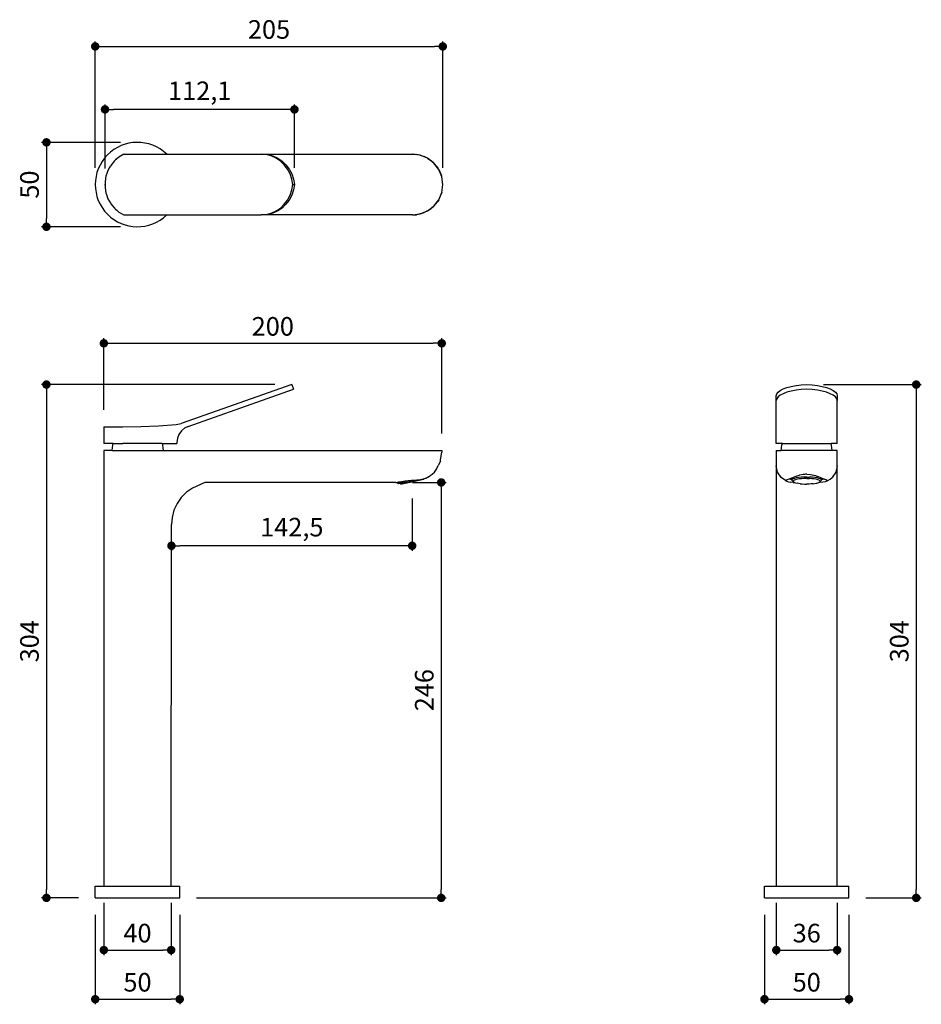
# Model space of a CAD drawing. Units: millimetres. Extents: x 3144 to 3678, y 1412 to 1995.
import ezdxf

# ---------------------------------------------------------------- set-up
doc = ezdxf.new("R2010")
doc.units = ezdxf.units.MM
doc.layers.add('COTA', color=1, linetype='Continuous')
doc.layers.add('RUBINETTOS', color=2, linetype='Continuous')
doc.styles.get("Standard").update_dxf_attribs({"font": 'arial.ttf'})
doc.dimstyles.new('Milímetros', dxfattribs={"dimtxt": 11, "dimasz": 5, "dimexe": 3, "dimexo": 10, "dimgap": 3, "dimtad": 1, "dimtxsty": 'Standard', "dimblk": 'DOT', "dimcen": 2.5, "dimadec": 0, "dimazin": 0, "dimtfac": 1, "dimtmove": 0, "dimatfit": 3, "dimldrblk": 'DOT', "dimfxl": 0, "dimarcsym": 0})

# ---------------------------------------------------------------- blocks, each defined once
blk = doc.blocks.new('_Dot')
at = {"color": 0, "linetype": 'ByBlock', "lineweight": -2}
blk.add_line((-0.5, 0), (-1, 0), dxfattribs=at)
at = {"color": 0, "linetype": 'ByBlock', "const_width": 0.5}
blk.add_lwpolyline([(-0.25, 0, 1), (0.25, 0, 1)], format="xyb", close=True, dxfattribs=at)
blk = doc.blocks.new('*D31')
at = {"layer": 'COTA', "color": 0, "lineweight": -2}
for p, q in [((3188.75, 1465.26), (3188.75, 1412.26)), ((3238.75, 1465.26), (3238.75, 1412.26)), ((3193.75, 1415.26), (3233.75, 1415.26))]:
    blk.add_line(p, q, dxfattribs=at)
at = {"layer": 'Defpoints', "color": 0}
for p in [(3188.75, 1475.26), (3238.75, 1475.26), (3238.75, 1415.26)]:
    blk.add_point(p, dxfattribs=at)
at = {"layer": 'COTA', "color": 0, "lineweight": -2, "xscale": 5, "yscale": 5, "zscale": 5, "rotation": 180}
blk.add_blockref('_Dot', (3188.75, 1415.26), dxfattribs=at)
at = {"layer": 'COTA', "color": 0, "lineweight": -2, "xscale": 5, "yscale": 5, "zscale": 5}
blk.add_blockref('_Dot', (3238.75, 1415.26), dxfattribs=at)
at = {"layer": 'COTA', "color": 0, "insert": (3213.75, 1423.88), "char_height": 11, "attachment_point": 5}
blk.add_mtext('50', dxfattribs=at)
blk = doc.blocks.new('*D32')
at = {"layer": 'COTA', "color": 0, "lineweight": -2}
for p, q in [((3193.84, 1472.27), (3193.84, 1441.38)), ((3233.67, 1472.27), (3233.67, 1441.38)), ((3198.84, 1444.38), (3228.67, 1444.38))]:
    blk.add_line(p, q, dxfattribs=at)
at = {"layer": 'Defpoints', "color": 0}
for p in [(3193.84, 1482.27), (3233.67, 1482.27), (3233.67, 1444.38)]:
    blk.add_point(p, dxfattribs=at)
at = {"layer": 'COTA', "color": 0, "lineweight": -2, "xscale": 5, "yscale": 5, "zscale": 5, "rotation": 180}
blk.add_blockref('_Dot', (3193.84, 1444.38), dxfattribs=at)
at = {"layer": 'COTA', "color": 0, "lineweight": -2, "xscale": 5, "yscale": 5, "zscale": 5}
blk.add_blockref('_Dot', (3233.67, 1444.38), dxfattribs=at)
at = {"layer": 'COTA', "color": 0, "insert": (3213.75, 1453), "char_height": 11, "attachment_point": 5}
blk.add_mtext('40', dxfattribs=at)
blk = doc.blocks.new('*D33')
at = {"layer": 'COTA', "color": 0, "lineweight": -2}
for p, q in [((3584.85, 1465.27), (3584.85, 1412.28)), ((3634.85, 1465.27), (3634.85, 1412.28)), ((3589.85, 1415.28), (3629.85, 1415.28))]:
    blk.add_line(p, q, dxfattribs=at)
at = {"layer": 'Defpoints', "color": 0}
for p in [(3584.85, 1475.27), (3634.85, 1475.27), (3634.85, 1415.28)]:
    blk.add_point(p, dxfattribs=at)
at = {"layer": 'COTA', "color": 0, "lineweight": -2, "xscale": 5, "yscale": 5, "zscale": 5, "rotation": 180}
blk.add_blockref('_Dot', (3584.85, 1415.28), dxfattribs=at)
at = {"layer": 'COTA', "color": 0, "lineweight": -2, "xscale": 5, "yscale": 5, "zscale": 5}
blk.add_blockref('_Dot', (3634.85, 1415.28), dxfattribs=at)
at = {"layer": 'COTA', "color": 0, "insert": (3609.85, 1423.89), "char_height": 11, "attachment_point": 5}
blk.add_mtext('50', dxfattribs=at)
blk = doc.blocks.new('*D35')
at = {"layer": 'COTA', "color": 0, "lineweight": -2}
for p, q in [((3591.85, 1472.27), (3591.85, 1441.38)), ((3627.85, 1472.27), (3627.85, 1441.38)), ((3596.85, 1444.38), (3622.85, 1444.38))]:
    blk.add_line(p, q, dxfattribs=at)
at = {"layer": 'Defpoints', "color": 0}
for p in [(3591.85, 1482.27), (3627.85, 1482.27), (3627.85, 1444.38)]:
    blk.add_point(p, dxfattribs=at)
at = {"layer": 'COTA', "color": 0, "lineweight": -2, "xscale": 5, "yscale": 5, "zscale": 5, "rotation": 180}
blk.add_blockref('_Dot', (3591.85, 1444.38), dxfattribs=at)
at = {"layer": 'COTA', "color": 0, "lineweight": -2, "xscale": 5, "yscale": 5, "zscale": 5}
blk.add_blockref('_Dot', (3627.85, 1444.38), dxfattribs=at)
at = {"layer": 'COTA', "color": 0, "insert": (3609.85, 1453), "char_height": 11, "attachment_point": 5}
blk.add_mtext('36', dxfattribs=at)
blk = doc.blocks.new('*D36')
at = {"layer": 'COTA', "color": 0, "lineweight": -2}
for p, q in [((3193.84, 1764.27), (3193.84, 1806.65)), ((3198.84, 1803.65), (3388.84, 1803.65)), ((3393.84, 1750.27), (3393.84, 1806.65))]:
    blk.add_line(p, q, dxfattribs=at)
at = {"layer": 'Defpoints', "color": 0}
for p in [(3393.84, 1803.65), (3193.84, 1754.27), (3393.84, 1740.27)]:
    blk.add_point(p, dxfattribs=at)
at = {"layer": 'COTA', "color": 0, "lineweight": -2, "xscale": 5, "yscale": 5, "zscale": 5, "rotation": 180}
blk.add_blockref('_Dot', (3193.84, 1803.65), dxfattribs=at)
at = {"layer": 'COTA', "color": 0, "lineweight": -2, "xscale": 5, "yscale": 5, "zscale": 5}
blk.add_blockref('_Dot', (3393.84, 1803.65), dxfattribs=at)
at = {"layer": 'COTA', "color": 0, "insert": (3293.84, 1812.27), "char_height": 11, "attachment_point": 5}
blk.add_mtext('200', dxfattribs=at)
blk = doc.blocks.new('*D39')
at = {"layer": 'COTA', "color": 0, "lineweight": -2}
for p, q in [((3295.03, 1779.24), (3156.88, 1779.24)), ((3159.88, 1774.24), (3159.88, 1480.26)), ((3178.75, 1475.26), (3156.88, 1475.26))]:
    blk.add_line(p, q, dxfattribs=at)
at = {"layer": 'Defpoints', "color": 0}
for p in [(3305.03, 1779.24), (3159.88, 1475.26), (3188.75, 1475.26)]:
    blk.add_point(p, dxfattribs=at)
at = {"layer": 'COTA', "color": 0, "lineweight": -2, "xscale": 5, "yscale": 5, "zscale": 5}
for p, rotation in [((3159.88, 1779.24), 90), ((3159.88, 1475.26), 270)]:
    blk.add_blockref('_Dot', p, dxfattribs=dict(at, rotation=rotation))
at = {"layer": 'COTA', "color": 0, "insert": (3151.26, 1627.25), "char_height": 11, "attachment_point": 5, "rotation": 90}
blk.add_mtext('304', dxfattribs=at)
blk = doc.blocks.new('*D40')
at = {"layer": 'COTA', "color": 0, "lineweight": -2}
for p, q in [((3619.85, 1779.24), (3677.66, 1779.24)), ((3674.66, 1774.24), (3674.66, 1480.27)), ((3644.85, 1475.27), (3677.66, 1475.27))]:
    blk.add_line(p, q, dxfattribs=at)
at = {"layer": 'Defpoints', "color": 0}
for p in [(3609.85, 1779.24), (3634.85, 1475.27), (3674.66, 1475.27)]:
    blk.add_point(p, dxfattribs=at)
at = {"layer": 'COTA', "color": 0, "lineweight": -2, "xscale": 5, "yscale": 5, "zscale": 5}
for p, rotation in [((3674.66, 1779.24), 90), ((3674.66, 1475.27), 270)]:
    blk.add_blockref('_Dot', p, dxfattribs=dict(at, rotation=rotation))
at = {"layer": 'COTA', "color": 0, "insert": (3666.04, 1627.26), "char_height": 11, "attachment_point": 5, "rotation": 90}
blk.add_mtext('304', dxfattribs=at)
blk = doc.blocks.new('*D41')
at = {"layer": 'COTA', "color": 0, "lineweight": -2}
for p, q in [((3188.75, 1907.65), (3188.75, 1982.45)), ((3394.46, 1907.65), (3394.46, 1982.45)), ((3193.75, 1979.45), (3389.46, 1979.45))]:
    blk.add_line(p, q, dxfattribs=at)
at = {"layer": 'Defpoints', "color": 0}
for p in [(3394.46, 1979.45), (3188.75, 1897.65), (3394.46, 1897.65)]:
    blk.add_point(p, dxfattribs=at)
at = {"layer": 'COTA', "color": 0, "lineweight": -2, "xscale": 5, "yscale": 5, "zscale": 5, "rotation": 180}
blk.add_blockref('_Dot', (3188.75, 1979.45), dxfattribs=at)
at = {"layer": 'COTA', "color": 0, "lineweight": -2, "xscale": 5, "yscale": 5, "zscale": 5}
blk.add_blockref('_Dot', (3394.46, 1979.45), dxfattribs=at)
at = {"layer": 'COTA', "color": 0, "insert": (3291.6, 1988.07), "char_height": 11, "attachment_point": 5}
blk.add_mtext('205', dxfattribs=at)
blk = doc.blocks.new('*D42')
at = {"layer": 'COTA', "color": 0, "lineweight": -2}
for p, q in [((3194.53, 1907.13), (3194.53, 1945.15)), ((3301.64, 1942.15), (3199.53, 1942.15)), ((3306.64, 1907.65), (3306.64, 1945.15))]:
    blk.add_line(p, q, dxfattribs=at)
at = {"layer": 'Defpoints', "color": 0}
for p in [(3194.53, 1942.15), (3194.53, 1897.13), (3306.64, 1897.65)]:
    blk.add_point(p, dxfattribs=at)
at = {"layer": 'COTA', "color": 0, "lineweight": -2, "xscale": 5, "yscale": 5, "zscale": 5, "rotation": 180}
blk.add_blockref('_Dot', (3194.53, 1942.15), dxfattribs=at)
at = {"layer": 'COTA', "color": 0, "lineweight": -2, "xscale": 5, "yscale": 5, "zscale": 5}
blk.add_blockref('_Dot', (3306.64, 1942.15), dxfattribs=at)
at = {"layer": 'COTA', "color": 0, "insert": (3250.59, 1951.76), "char_height": 11, "attachment_point": 5}
blk.add_mtext('112,1', dxfattribs=at)
blk = doc.blocks.new('*D43')
at = {"layer": 'COTA', "color": 0, "lineweight": -2}
for p, q in [((3203.75, 1922.65), (3156.88, 1922.65)), ((3159.88, 1917.65), (3159.88, 1877.65)), ((3203.75, 1872.65), (3156.88, 1872.65))]:
    blk.add_line(p, q, dxfattribs=at)
at = {"layer": 'Defpoints', "color": 0}
for p in [(3213.75, 1922.65), (3159.88, 1872.65), (3213.75, 1872.65)]:
    blk.add_point(p, dxfattribs=at)
at = {"layer": 'COTA', "color": 0, "lineweight": -2, "xscale": 5, "yscale": 5, "zscale": 5}
for p, rotation in [((3159.88, 1922.65), 90), ((3159.88, 1872.65), 270)]:
    blk.add_blockref('_Dot', p, dxfattribs=dict(at, rotation=rotation))
at = {"layer": 'COTA', "color": 0, "insert": (3151.27, 1897.65), "char_height": 11, "attachment_point": 5, "rotation": 90}
blk.add_mtext('50', dxfattribs=at)
blk = doc.blocks.new('*D44')
at = {"layer": 'COTA', "color": 0, "lineweight": -2}
for p, q in [((3376.33, 1711.73), (3376.33, 1680.77)), ((3233.84, 1686.27), (3233.84, 1680.77)), ((3371.33, 1683.77), (3238.84, 1683.77))]:
    blk.add_line(p, q, dxfattribs=at)
at = {"layer": 'Defpoints', "color": 0}
for p in [(3376.33, 1721.73), (3233.84, 1696.27), (3233.84, 1683.77)]:
    blk.add_point(p, dxfattribs=at)
at = {"layer": 'COTA', "color": 0, "lineweight": -2, "xscale": 5, "yscale": 5, "zscale": 5, "rotation": 180}
blk.add_blockref('_Dot', (3233.84, 1683.77), dxfattribs=at)
at = {"layer": 'COTA', "color": 0, "lineweight": -2, "xscale": 5, "yscale": 5, "zscale": 5}
blk.add_blockref('_Dot', (3376.33, 1683.77), dxfattribs=at)
at = {"layer": 'COTA', "color": 0, "insert": (3305.09, 1693.38), "char_height": 11, "attachment_point": 5}
blk.add_mtext('142,5', dxfattribs=at)
blk = doc.blocks.new('*D45')
at = {"layer": 'COTA', "color": 0, "lineweight": -2}
for p, q in [((3376.61, 1721.27), (3396.51, 1721.27)), ((3393.51, 1716.27), (3393.51, 1480.26)), ((3248.75, 1475.26), (3396.51, 1475.26))]:
    blk.add_line(p, q, dxfattribs=at)
at = {"layer": 'Defpoints', "color": 0}
for p in [(3366.61, 1721.27), (3238.75, 1475.26), (3393.51, 1475.26)]:
    blk.add_point(p, dxfattribs=at)
at = {"layer": 'COTA', "color": 0, "lineweight": -2, "xscale": 5, "yscale": 5, "zscale": 5}
for p, rotation in [((3393.51, 1721.27), 90), ((3393.51, 1475.26), 270)]:
    blk.add_blockref('_Dot', p, dxfattribs=dict(at, rotation=rotation))
at = {"layer": 'COTA', "color": 0, "insert": (3384.9, 1598.27), "char_height": 11, "attachment_point": 5, "rotation": 90}
blk.add_mtext('246', dxfattribs=at)

msp = doc.modelspace()

# ---------------------------------------------------------------- linework, layer by layer
at = {"layer": 'RUBINETTOS'}
for p, q in [((3201.592, 1912.873), (3200.825, 1912.215)), ((3201.103, 1912.545), (3200.825, 1912.215)), ((3201.592, 1912.873), (3201.103, 1912.545)), ((3202.781, 1913.894), (3201.592, 1912.873)), ((3205.737, 1915.655), (3202.781, 1913.894)), ((3205.737, 1915.655), (3286.878, 1915.655)), ((3289.946, 1915.388), (3286.878, 1915.655)), ((3286.878, 1915.655), (3287.876, 1915.655)), ((3287.876, 1915.655), (3376.455, 1915.655)), ((3287.876, 1915.655), (3290.944, 1915.388)), ((3292.932, 1914.596), (3289.946, 1915.388)), ((3290.944, 1915.388), (3293.93, 1914.596)), ((3295.757, 1913.299), (3292.932, 1914.596)), ((3293.93, 1914.596), (3296.755, 1913.299)), ((3298.345, 1911.533), (3295.757, 1913.299)), ((3296.755, 1913.299), (3299.344, 1911.533)), ((3381.114, 1915.041), (3376.455, 1915.655)), ((3376.455, 1915.655), (3378.918, 1915.485)), ((3381.114, 1915.041), (3378.918, 1915.485)), ((3385.455, 1913.243), (3381.114, 1915.041)), ((3381.114, 1915.041), (3383.376, 1914.271)), ((3385.455, 1913.243), (3383.376, 1914.271)), ((3389.183, 1910.383), (3385.455, 1913.243)), ((3385.455, 1913.243), (3387.667, 1911.736)), ((3197.275, 1907.752), (3196.282, 1906.004)), ((3197.706, 1908.51), (3197.275, 1907.752)), ((3197.509, 1908.276), (3197.275, 1907.752)), ((3197.706, 1908.51), (3197.509, 1908.276)), ((3197.982, 1908.996), (3197.706, 1908.51)), ((3200.17, 1911.652), (3197.982, 1908.996)), ((3200.825, 1912.215), (3200.17, 1911.652)), ((3300.628, 1909.343), (3298.345, 1911.533)), ((3299.344, 1911.533), (3301.627, 1909.343)), ((3302.545, 1906.788), (3300.628, 1909.343)), ((3301.627, 1909.343), (3303.543, 1906.788)), ((3304.044, 1903.937), (3302.545, 1906.788)), ((3303.543, 1906.788), (3305.043, 1903.937)), ((3389.183, 1910.383), (3387.667, 1911.736)), ((3392.044, 1906.655), (3389.183, 1910.383)), ((3389.183, 1910.383), (3391.262, 1907.889)), ((3392.044, 1906.655), (3391.262, 1907.889)), ((3393.842, 1902.313), (3392.044, 1906.655)), ((3392.044, 1906.655), (3393.635, 1903.027)), ((3195.119, 1902.766), (3194.529, 1899.375)), ((3195.211, 1903.023), (3195.119, 1902.766)), ((3195.234, 1903.181), (3195.211, 1903.023)), ((3195.409, 1903.574), (3195.234, 1903.181)), ((3196.282, 1906.004), (3195.409, 1903.574)), ((3305.086, 1900.865), (3304.044, 1903.937)), ((3305.043, 1903.937), (3306.085, 1900.865)), ((3305.643, 1897.655), (3305.086, 1900.865)), ((3306.085, 1900.865), (3306.641, 1897.655)), ((3393.842, 1902.313), (3393.635, 1903.027)), ((3394.455, 1897.655), (3393.842, 1902.313)), ((3194.529, 1898.181), (3194.455, 1897.655)), ((3194.455, 1897.655), (3194.529, 1897.128)), ((3194.529, 1899.375), (3194.529, 1898.181)), ((3194.529, 1898.181), (3194.529, 1897.128)), ((3194.529, 1897.128), (3194.529, 1895.934)), ((3194.529, 1895.934), (3195.119, 1892.544)), ((3305.086, 1894.444), (3305.643, 1897.655)), ((3305.643, 1897.655), (3306.641, 1897.655)), ((3306.641, 1897.655), (3306.085, 1894.444)), ((3393.842, 1892.996), (3394.455, 1897.655)), ((3195.119, 1892.544), (3195.211, 1892.287)), ((3195.211, 1892.287), (3195.234, 1892.129)), ((3195.234, 1892.129), (3195.409, 1891.735)), ((3195.409, 1891.735), (3196.282, 1889.305)), ((3196.282, 1889.305), (3197.275, 1887.558)), ((3302.545, 1888.521), (3304.044, 1891.372)), ((3305.043, 1891.372), (3303.543, 1888.521)), ((3304.044, 1891.372), (3305.086, 1894.444)), ((3306.085, 1894.444), (3305.043, 1891.372)), ((3392.044, 1888.655), (3393.842, 1892.996)), ((3392.044, 1888.655), (3393.635, 1892.283)), ((3393.842, 1892.996), (3393.635, 1892.283)), ((3197.275, 1887.558), (3197.509, 1887.033)), ((3197.275, 1887.558), (3197.706, 1886.799)), ((3197.509, 1887.033), (3197.706, 1886.799)), ((3197.706, 1886.799), (3197.982, 1886.313)), ((3197.982, 1886.313), (3200.17, 1883.657)), ((3200.17, 1883.657), (3200.825, 1883.095)), ((3295.757, 1882.01), (3298.345, 1883.777)), ((3299.344, 1883.777), (3296.755, 1882.01)), ((3298.345, 1883.777), (3300.628, 1885.967)), ((3301.627, 1885.967), (3299.344, 1883.777)), ((3300.628, 1885.967), (3302.545, 1888.521)), ((3303.543, 1888.521), (3301.627, 1885.967)), ((3385.455, 1882.066), (3389.183, 1884.927)), ((3385.455, 1882.066), (3387.667, 1883.573)), ((3389.183, 1884.927), (3387.667, 1883.573)), ((3389.183, 1884.927), (3392.044, 1888.655)), ((3389.183, 1884.927), (3391.262, 1887.42)), ((3392.044, 1888.655), (3391.262, 1887.42)), ((3200.825, 1883.095), (3201.103, 1882.764)), ((3200.825, 1883.095), (3201.592, 1882.436)), ((3201.103, 1882.764), (3201.592, 1882.436)), ((3201.592, 1882.436), (3202.781, 1881.416)), ((3202.781, 1881.416), (3205.737, 1879.655)), ((3205.737, 1879.655), (3286.878, 1879.655)), ((3286.878, 1879.655), (3289.946, 1879.921)), ((3287.876, 1879.655), (3286.878, 1879.655)), ((3290.944, 1879.921), (3287.876, 1879.655)), ((3376.455, 1879.655), (3287.876, 1879.655)), ((3289.946, 1879.921), (3292.932, 1880.713)), ((3293.93, 1880.713), (3290.944, 1879.921)), ((3292.932, 1880.713), (3295.757, 1882.01)), ((3296.755, 1882.01), (3293.93, 1880.713)), ((3376.455, 1879.655), (3381.114, 1880.268)), ((3376.455, 1879.655), (3378.918, 1879.824)), ((3381.114, 1880.268), (3378.918, 1879.824)), ((3381.114, 1880.268), (3385.455, 1882.066)), ((3381.114, 1880.268), (3383.376, 1881.039)), ((3385.455, 1882.066), (3383.376, 1881.039)), ((3305.029, 1779.242), (3239.592, 1756.146)), ((3305.029, 1779.242), (3306.028, 1776.413)), ((3600.72, 1778.148), (3603.571, 1778.677)), ((3603.571, 1778.677), (3606.642, 1779.045)), ((3606.642, 1779.045), (3609.853, 1779.242)), ((3609.853, 1779.242), (3613.064, 1779.045)), ((3613.064, 1779.045), (3616.135, 1778.677)), ((3616.135, 1778.677), (3618.986, 1778.148)), ((3243.796, 1754.448), (3306.028, 1776.413)), ((3591.853, 1772.619), (3592.119, 1773.701)), ((3591.853, 1769.79), (3591.853, 1772.619)), ((3592.119, 1773.701), (3592.912, 1774.755)), ((3592.912, 1774.755), (3594.208, 1775.752)), ((3594.208, 1772.923), (3592.912, 1771.926)), ((3594.208, 1775.752), (3595.975, 1776.666)), ((3595.975, 1773.837), (3594.208, 1772.923)), ((3595.975, 1776.666), (3598.165, 1777.472)), ((3598.165, 1774.643), (3595.975, 1773.837)), ((3598.165, 1777.472), (3600.72, 1778.148)), ((3600.72, 1775.319), (3598.165, 1774.643)), ((3603.571, 1775.848), (3600.72, 1775.319)), ((3606.642, 1776.216), (3603.571, 1775.848)), ((3609.853, 1776.413), (3606.642, 1776.216)), ((3613.064, 1776.216), (3609.853, 1776.413)), ((3616.135, 1775.848), (3613.064, 1776.216)), ((3618.986, 1775.319), (3616.135, 1775.848)), ((3618.986, 1778.148), (3621.541, 1777.472)), ((3621.541, 1774.643), (3618.986, 1775.319)), ((3621.541, 1777.472), (3623.731, 1776.666)), ((3623.731, 1773.837), (3621.541, 1774.643)), ((3623.731, 1776.666), (3625.498, 1775.752)), ((3625.498, 1772.923), (3623.731, 1773.837)), ((3625.498, 1775.752), (3626.794, 1774.755)), ((3626.794, 1771.926), (3625.498, 1772.923)), ((3626.794, 1774.755), (3627.587, 1773.701)), ((3627.587, 1773.701), (3627.853, 1772.619)), ((3627.853, 1772.619), (3627.853, 1769.79)), ((3592.119, 1770.872), (3591.853, 1769.79)), ((3591.853, 1744.275), (3591.853, 1769.79)), ((3592.912, 1771.926), (3592.119, 1770.872)), ((3627.587, 1770.872), (3626.794, 1771.926)), ((3627.853, 1769.79), (3627.587, 1770.872)), ((3627.853, 1744.275), (3627.853, 1769.79)), ((3226.18, 1754.738), (3236.684, 1755.511)), ((3236.684, 1755.511), (3239.592, 1756.146)), ((3193.916, 1754.275), (3193.916, 1744.275)), ((3193.916, 1754.275), (3205.124, 1754.275)), ((3205.124, 1754.275), (3215.656, 1754.326)), ((3215.656, 1754.326), (3226.18, 1754.738)), ((3238.313, 1749.748), (3237.426, 1747.457)), ((3239.732, 1751.753), (3238.313, 1749.748)), ((3241.597, 1753.352), (3239.732, 1751.753)), ((3243.796, 1754.448), (3241.597, 1753.352)), ((3199.412, 1744.275), (3193.916, 1744.275)), ((3198.8, 1740.275), (3199.107, 1743.299)), ((3199.107, 1743.299), (3199.412, 1744.275)), ((3199.412, 1744.275), (3205.124, 1744.275)), ((3228.271, 1744.275), (3205.124, 1744.275)), ((3228.271, 1744.275), (3228.577, 1743.299)), ((3228.271, 1744.275), (3237.124, 1744.275)), ((3228.577, 1743.299), (3228.884, 1740.275)), ((3237.426, 1747.457), (3237.124, 1745.018)), ((3237.124, 1745.018), (3237.124, 1744.275)), ((3595.424, 1744.275), (3591.853, 1744.275)), ((3594.811, 1740.275), (3595.118, 1743.299)), ((3595.118, 1743.299), (3595.424, 1744.275)), ((3595.424, 1744.275), (3624.282, 1744.275)), ((3624.588, 1743.299), (3624.282, 1744.275)), ((3627.853, 1744.275), (3624.282, 1744.275)), ((3624.895, 1740.275), (3624.588, 1743.299)), ((3193.842, 1740.275), (3193.842, 1482.275)), ((3198.8, 1740.275), (3193.842, 1740.275)), ((3198.8, 1740.275), (3205.124, 1740.275)), ((3205.124, 1740.275), (3228.884, 1740.275)), ((3228.884, 1740.275), (3393.842, 1740.275)), ((3393.186, 1734.619), (3393.842, 1739.275)), ((3393.842, 1740.275), (3393.842, 1739.275)), ((3591.853, 1740.275), (3591.853, 1731.165)), ((3591.853, 1740.275), (3594.811, 1740.275)), ((3624.895, 1740.275), (3594.811, 1740.275)), ((3627.853, 1740.275), (3624.895, 1740.275)), ((3627.853, 1731.139), (3627.853, 1740.275)), ((3393.021, 1733.903), (3391.758, 1731.314)), ((3393.021, 1733.903), (3393.186, 1734.619)), ((3388.01, 1726.011), (3387.524, 1725.581)), ((3388.173, 1726.162), (3388.01, 1726.011)), ((3388.173, 1726.162), (3389.493, 1727.417)), ((3389.493, 1727.417), (3390.649, 1729.04)), ((3390.649, 1729.04), (3391.758, 1731.314)), ((3592.614, 1727.448), (3591.853, 1731.165)), ((3591.853, 1731.165), (3591.853, 1482.275)), ((3594.782, 1724.204), (3592.614, 1727.448)), ((3607.679, 1726.011), (3605.578, 1725.581)), ((3608.536, 1726.07), (3607.679, 1726.011)), ((3609.192, 1726.116), (3608.536, 1726.07)), ((3609.853, 1726.162), (3609.192, 1726.116)), ((3609.853, 1726.162), (3612.039, 1726.009)), ((3612.039, 1726.009), (3614.128, 1725.581)), ((3627.092, 1727.448), (3624.924, 1724.204)), ((3627.853, 1731.139), (3627.092, 1727.448)), ((3627.853, 1482.275), (3627.853, 1731.139)), ((3253.524, 1721.275), (3246.342, 1717.926)), ((3366.612, 1721.275), (3253.524, 1721.275)), ((3366.612, 1721.275), (3367.369, 1721.335)), ((3368.188, 1721.4), (3367.369, 1721.335)), ((3367.576, 1720.923), (3367.369, 1721.335)), ((3373.89, 1722.239), (3367.576, 1720.923)), ((3368.442, 1720.356), (3367.576, 1720.923)), ((3369.953, 1721.682), (3368.188, 1721.4)), ((3377.802, 1722.306), (3368.442, 1720.356)), ((3369.476, 1720.297), (3383.182, 1723.153)), ((3372.13, 1722.036), (3369.953, 1721.682)), ((3373.89, 1722.239), (3372.13, 1722.036)), ((3374.002, 1722.251), (3373.89, 1722.239)), ((3375.842, 1722.342), (3374.002, 1722.251)), ((3377.282, 1722.394), (3375.842, 1722.342)), ((3378.749, 1722.523), (3377.282, 1722.394)), ((3378.749, 1722.523), (3377.802, 1722.306)), ((3379.169, 1722.56), (3378.749, 1722.523)), ((3381.049, 1722.842), (3379.169, 1722.56)), ((3382.783, 1723.224), (3381.049, 1722.842)), ((3383.53, 1723.454), (3382.783, 1723.224)), ((3383.993, 1723.596), (3383.53, 1723.454)), ((3384.112, 1723.628), (3383.993, 1723.596)), ((3384.219, 1723.66), (3384.112, 1723.628)), ((3384.266, 1723.68), (3384.219, 1723.66)), ((3384.32, 1723.696), (3384.266, 1723.68)), ((3384.782, 1723.893), (3384.32, 1723.696)), ((3385.482, 1724.182), (3384.782, 1723.893)), ((3385.532, 1724.212), (3385.482, 1724.182)), ((3385.585, 1724.235), (3385.532, 1724.212)), ((3386.64, 1724.874), (3385.585, 1724.235)), ((3387.054, 1725.193), (3386.64, 1724.874)), ((3387.524, 1725.581), (3387.054, 1725.193)), ((3597.358, 1722.342), (3594.782, 1724.204)), ((3597.399, 1722.394), (3597.358, 1722.342)), ((3597.358, 1722.342), (3597.543, 1722.251)), ((3597.399, 1722.394), (3597.706, 1722.56)), ((3597.543, 1722.251), (3598.026, 1722.036)), ((3598.332, 1722.842), (3597.706, 1722.56)), ((3598.026, 1722.036), (3597.922, 1721.998)), ((3598.026, 1722.036), (3599.028, 1721.682)), ((3599.253, 1723.224), (3598.332, 1722.842)), ((3599.028, 1721.682), (3600.279, 1721.4)), ((3599.422, 1723.292), (3599.253, 1723.224)), ((3599.83, 1723.454), (3599.422, 1723.292)), ((3601.07, 1722.891), (3599.422, 1723.292)), ((3600.44, 1723.696), (3599.83, 1723.454)), ((3601.853, 1721.275), (3600.279, 1721.4)), ((3600.853, 1723.857), (3600.44, 1723.696)), ((3600.937, 1723.89), (3600.853, 1723.683)), ((3600.937, 1723.89), (3600.853, 1723.857)), ((3600.853, 1723.857), (3600.853, 1723.683)), ((3601.07, 1722.891), (3600.853, 1723.683)), ((3603.452, 1724.874), (3600.937, 1723.89)), ((3601.121, 1722.704), (3601.07, 1722.891)), ((3601.289, 1723.052), (3601.121, 1722.704)), ((3601.121, 1722.704), (3601.289, 1722.357)), ((3601.786, 1723.386), (3601.289, 1723.052)), ((3602.007, 1721.669), (3601.289, 1722.357)), ((3602.593, 1723.694), (3601.786, 1723.386)), ((3602.007, 1722.306), (3601.853, 1721.988)), ((3601.853, 1721.988), (3602.007, 1721.669)), ((3601.853, 1721.275), (3602.693, 1721.275)), ((3602.462, 1722.612), (3602.007, 1722.306)), ((3602.007, 1721.669), (3602.462, 1721.363)), ((3603.201, 1722.894), (3602.462, 1722.612)), ((3602.462, 1721.363), (3602.693, 1721.275)), ((3603.679, 1723.964), (3602.593, 1723.694)), ((3602.693, 1721.275), (3603.201, 1721.081)), ((3604.196, 1723.141), (3603.201, 1722.894)), ((3603.201, 1721.081), (3604.196, 1720.834)), ((3604.066, 1725.078), (3603.452, 1724.874)), ((3605.002, 1724.185), (3603.679, 1723.964)), ((3605.173, 1725.446), (3604.066, 1725.078)), ((3605.408, 1723.344), (3604.196, 1723.141)), ((3605.964, 1720.538), (3604.196, 1720.834)), ((3606.511, 1724.35), (3605.002, 1724.185)), ((3605.578, 1725.581), (3605.173, 1725.446)), ((3606.792, 1723.495), (3605.408, 1723.344)), ((3605.964, 1720.538), (3607.174, 1720.406)), ((3608.149, 1724.451), (3606.511, 1724.35)), ((3608.292, 1723.588), (3606.792, 1723.495)), ((3607.149, 1720.458), (3607.22, 1720.453)), ((3607.174, 1720.406), (3608.487, 1720.325)), ((3609.853, 1724.485), (3608.149, 1724.451)), ((3609.853, 1723.619), (3608.292, 1723.588)), ((3608.487, 1720.325), (3609.853, 1720.297)), ((3609.853, 1724.485), (3611.557, 1724.451)), ((3609.853, 1723.619), (3611.414, 1723.588)), ((3611.219, 1720.325), (3609.853, 1720.297)), ((3612.532, 1720.406), (3611.219, 1720.325)), ((3612.914, 1723.495), (3611.414, 1723.588)), ((3613.195, 1724.35), (3611.557, 1724.451)), ((3613.742, 1720.538), (3612.532, 1720.406)), ((3614.298, 1723.344), (3612.914, 1723.495)), ((3614.704, 1724.185), (3613.195, 1724.35)), ((3613.742, 1720.538), (3615.51, 1720.834)), ((3614.128, 1725.581), (3615, 1725.291)), ((3615.51, 1723.141), (3614.298, 1723.344)), ((3616.027, 1723.964), (3614.704, 1724.185)), ((3615, 1725.291), (3616.254, 1724.874)), ((3616.505, 1722.894), (3615.51, 1723.141)), ((3615.51, 1720.834), (3615.756, 1720.895)), ((3615.756, 1720.895), (3616.505, 1721.081)), ((3617.113, 1723.694), (3616.027, 1723.964)), ((3618.853, 1723.857), (3616.254, 1724.874)), ((3617.244, 1722.612), (3616.505, 1722.894)), ((3616.505, 1721.081), (3617.013, 1721.275)), ((3617.013, 1721.275), (3617.244, 1721.363)), ((3617.853, 1721.275), (3617.013, 1721.275)), ((3617.92, 1723.386), (3617.113, 1723.694)), ((3617.699, 1722.306), (3617.244, 1722.612)), ((3617.244, 1721.363), (3617.699, 1721.669)), ((3617.699, 1721.669), (3618.417, 1722.357)), ((3617.853, 1721.988), (3617.699, 1722.306)), ((3617.699, 1721.669), (3617.853, 1721.988)), ((3617.853, 1721.275), (3617.888, 1721.275)), ((3619.425, 1721.399), (3617.888, 1721.275)), ((3618.417, 1723.052), (3617.92, 1723.386)), ((3618.585, 1722.704), (3618.417, 1723.052)), ((3618.417, 1722.357), (3618.585, 1722.704)), ((3618.585, 1722.704), (3618.636, 1722.891)), ((3618.636, 1722.891), (3618.853, 1723.683)), ((3620.284, 1723.291), (3618.636, 1722.891)), ((3618.853, 1723.683), (3618.853, 1723.857)), ((3618.853, 1723.857), (3619.357, 1723.66)), ((3619.357, 1723.66), (3620.284, 1723.291)), ((3620.678, 1721.682), (3619.425, 1721.399)), ((3620.284, 1723.291), (3620.529, 1723.193)), ((3620.529, 1723.193), (3621.112, 1722.953)), ((3621.68, 1722.036), (3620.678, 1721.682)), ((3621.112, 1722.953), (3621.832, 1722.64)), ((3622.163, 1722.251), (3621.68, 1722.036)), ((3622.12, 1722.501), (3621.832, 1722.64)), ((3622.12, 1722.501), (3622.147, 1722.484)), ((3622.147, 1722.484), (3622.348, 1722.342)), ((3622.163, 1722.251), (3622.147, 1722.484)), ((3622.348, 1722.342), (3622.163, 1722.251)), ((3622.348, 1722.342), (3623.82, 1723.135)), ((3623.82, 1723.135), (3624.924, 1724.204)), ((3242.772, 1715.426), (3239.691, 1712.345)), ((3246.342, 1717.926), (3242.772, 1715.426)), ((3237.191, 1708.775), (3235.349, 1704.825)), ((3239.691, 1712.345), (3237.191, 1708.775)), ((3235.349, 1704.825), (3234.222, 1700.616)), ((3234.222, 1700.616), (3233.842, 1696.275)), ((3233.667, 1482.275), (3233.842, 1696.275)), ((3188.754, 1475.259), (3188.754, 1482.259)), ((3188.754, 1482.259), (3238.754, 1482.259)), ((3238.754, 1475.259), (3238.754, 1482.259)), ((3584.853, 1475.275), (3584.853, 1482.275)), ((3584.853, 1482.275), (3634.853, 1482.275)), ((3634.853, 1475.275), (3634.853, 1482.275)), ((3188.754, 1475.259), (3238.754, 1475.259)), ((3584.853, 1475.275), (3634.853, 1475.275))]:
    msp.add_line(p, q, dxfattribs=at)
msp.add_arc((3213.754, 1897.655), 25, 46.054476, 313.94552, dxfattribs=at)

# ---------------------------------------------------------------- dimensions: what is measured, and where the dimension line sits
at = {"layer": 'COTA'}
for base, p1, p2, text, picture, middle in [((3394.455, 1979.455), (3188.754, 1897.655), (3394.455, 1897.655), '205', '*D41', (3291.605, 1988.071)), ((3194.529, 1942.149), (3306.641, 1897.655), (3194.529, 1897.128), '112,1', '*D42', (3250.585, 1951.76)), ((3233.842, 1683.766), (3376.329, 1721.725), (3233.842, 1696.275), '142,5', '*D44', (3305.085, 1693.376)), ((3233.667, 1444.384), (3193.842, 1482.275), (3233.667, 1482.275), '40', '*D32', (3213.754, 1453.001))]:
    dim = msp.add_linear_dim(base=base, p1=p1, p2=p2, text=text, dimstyle='Milímetros', dxfattribs=at)
    dim.commit()
    dim.dimension.update_dxf_attribs({"geometry": picture, "text_midpoint": middle})
dim = msp.add_linear_dim(base=(3159.882, 1872.655), p1=(3213.754, 1922.655), p2=(3213.754, 1872.655), angle=90, dimstyle='Milímetros', dxfattribs=at)
dim.commit()
dim.dimension.update_dxf_attribs({"geometry": '*D43', "text_midpoint": (3151.266, 1897.655)})
for base, p1, p2, picture, middle in [((3393.842, 1803.651), (3193.842, 1754.275), (3393.842, 1740.275), '*D36', (3293.842, 1812.268)), ((3627.853, 1444.384), (3591.853, 1482.275), (3627.853, 1482.275), '*D35', (3609.853, 1453.004)), ((3238.754, 1415.26), (3188.754, 1475.259), (3238.754, 1475.259), '*D31', (3213.754, 1423.876)), ((3634.853, 1415.276), (3584.853, 1475.275), (3634.853, 1475.275), '*D33', (3609.853, 1423.892))]:
    dim = msp.add_linear_dim(base=base, p1=p1, p2=p2, dimstyle='Milímetros', dxfattribs=at)
    dim.commit()
    dim.dimension.update_dxf_attribs({"geometry": picture, "text_midpoint": middle})
for base, p1, p2, text, picture, middle in [((3159.882, 1475.259), (3305.029, 1779.242), (3188.754, 1475.259), '304', '*D39', (3151.262, 1627.25)), ((3674.661, 1475.275), (3609.853, 1779.242), (3634.853, 1475.275), '304', '*D40', (3666.041, 1627.258)), ((3393.514, 1475.259), (3366.612, 1721.275), (3238.754, 1475.259), '246', '*D45', (3384.898, 1598.267))]:
    dim = msp.add_linear_dim(base=base, p1=p1, p2=p2, angle=90, text=text, dimstyle='Milímetros', dxfattribs=at)
    dim.commit()
    dim.dimension.update_dxf_attribs({"geometry": picture, "text_midpoint": middle})

doc.saveas('drawing.dxf')
